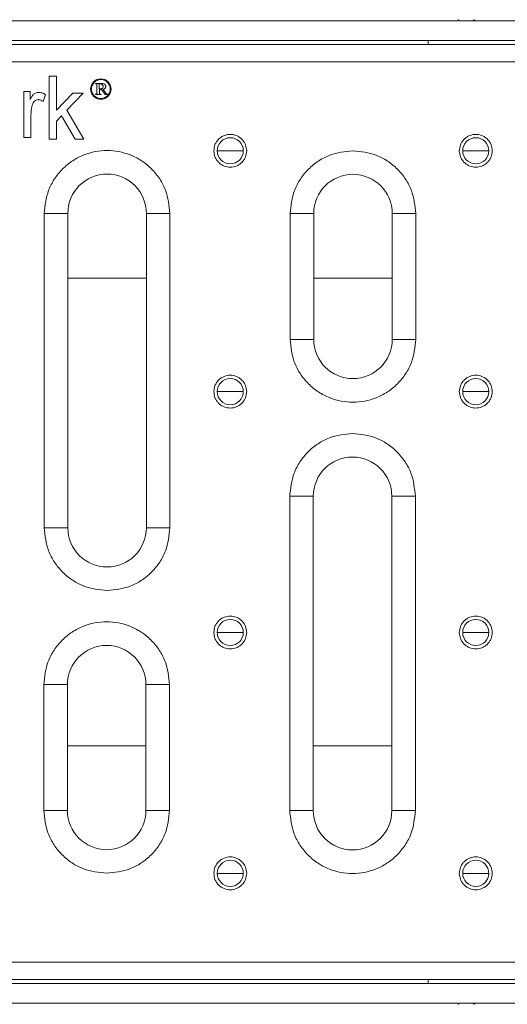
# Model space of a CAD drawing. Units: millimetres. Extents: x -627 to 6636, y -324 to 3696.
# Drawn here: x 482 to 637, y 1786 to 2100 of the extents above; entities that cross this region are included whole.
import ezdxf

# ---------------------------------------------------------------- set-up
doc = ezdxf.new("R2010")
doc.units = ezdxf.units.MM
doc.header["$LTSCALE"] = 10

msp = doc.modelspace()

# ---------------------------------------------------------------- linework, layer by layer
at = {"color": 7, "linetype": 'Continuous', "lineweight": 15}
for p, q in [((620.993, 2099.183), (314.244, 2099.183)), ((621.368, 2099.557), (620.993, 2099.183)), ((621.744, 2099.183), (621.368, 2099.557)), ((625.993, 2099.183), (621.744, 2099.183)), ((626.369, 2099.557), (625.993, 2099.183)), ((626.744, 2099.183), (625.993, 2099.183)), ((626.744, 2099.183), (626.369, 2099.557)), ((933.493, 2099.183), (626.744, 2099.183)), ((611.743, 2092.933), (391.744, 2092.933)), ((611.743, 2092.933), (641.744, 2092.933)), ((611.743, 2092.933), (611.743, 2091.683)), ((2812.994, 2091.683), (315.493, 2091.683)), ((315.493, 2086.183), (2812.994, 2086.183)), ((491.166, 2081.569), (493.478, 2081.569)), ((491.166, 2061.564), (491.166, 2081.569)), ((493.478, 2081.569), (493.478, 2070.728)), ((505.837, 2079.308), (507.498, 2079.308)), ((505.837, 2079.204), (505.837, 2079.308)), ((506.335, 2076.319), (506.335, 2078.709)), ((507.063, 2079.109), (507.43, 2079.109)), ((507.063, 2077.561), (507.063, 2079.109)), ((507.292, 2077.561), (507.063, 2077.561)), ((507.78, 2077.347), (507.136, 2077.347)), ((507.136, 2077.347), (507.136, 2076.319)), ((508.927, 2075.764), (507.78, 2077.347)), ((508.331, 2077.396), (509.191, 2076.207)), ((483.029, 2076.737), (485.084, 2076.737)), ((483.029, 2062.117), (483.029, 2076.737)), ((485.084, 2076.737), (485.084, 2074.145)), ((489.956, 2075.747), (489.229, 2073.506)), ((493.478, 2070.728), (498.639, 2076.185)), ((501.943, 2076.185), (496.776, 2070.725)), ((498.639, 2076.185), (501.943, 2076.185)), ((505.837, 2075.749), (505.837, 2075.824)), ((507.634, 2075.749), (505.837, 2075.749)), ((507.634, 2075.824), (507.634, 2075.749)), ((509.675, 2075.764), (508.927, 2075.764)), ((509.675, 2075.824), (509.675, 2075.764)), ((496.776, 2070.725), (502.198, 2061.564)), ((485.34, 2069.324), (485.34, 2062.117)), ((495.09, 2068.942), (493.478, 2067.239)), ((499.456, 2061.564), (495.09, 2068.942)), ((493.478, 2067.239), (493.478, 2061.564)), ((485.34, 2062.117), (483.029, 2062.117)), ((493.478, 2061.564), (491.166, 2061.564)), ((502.198, 2061.564), (499.456, 2061.564)), ((489.567, 1937.94), (489.567, 2037.94)), ((489.567, 2037.94), (497.067, 2037.94)), ((497.067, 1937.94), (497.067, 2037.94)), ((522.067, 2037.94), (522.067, 1937.94)), ((529.567, 2037.94), (522.067, 2037.94)), ((529.567, 2037.94), (529.567, 1937.94)), ((567.807, 1997.861), (567.807, 2037.861)), ((567.807, 2037.861), (575.307, 2037.861)), ((575.307, 1997.861), (575.307, 2037.861)), ((600.307, 2037.861), (600.307, 1997.861)), ((600.307, 2037.861), (607.807, 2037.861)), ((607.807, 2037.861), (607.807, 1997.861)), ((567.807, 1997.861), (575.307, 1997.861)), ((607.807, 1997.861), (600.307, 1997.861)), ((567.67, 1847.925), (567.67, 1947.925)), ((567.67, 1947.925), (575.17, 1947.925)), ((575.17, 1847.925), (575.17, 1947.925)), ((600.17, 1947.925), (600.17, 1847.925)), ((600.17, 1947.925), (607.67, 1947.925)), ((607.67, 1947.925), (607.67, 1847.925)), ((497.067, 1937.94), (489.567, 1937.94)), ((529.567, 1937.94), (522.067, 1937.94)), ((489.43, 1848.004), (489.43, 1888.004)), ((489.43, 1888.004), (496.93, 1888.004)), ((496.93, 1848.004), (496.93, 1888.004)), ((521.93, 1888.004), (521.93, 1848.004)), ((529.43, 1888.004), (521.93, 1888.004)), ((529.43, 1888.004), (529.43, 1848.004)), ((496.93, 1848.004), (489.43, 1848.004)), ((529.43, 1848.004), (521.93, 1848.004)), ((567.67, 1847.925), (575.17, 1847.925)), ((607.67, 1847.925), (600.17, 1847.925)), ((2812.994, 1799.682), (315.493, 1799.682)), ((2812.994, 1794.183), (315.493, 1794.183)), ((611.743, 1792.933), (391.744, 1792.933)), ((611.743, 1792.933), (611.743, 1794.183)), ((641.744, 1792.933), (611.743, 1792.933)), ((620.993, 1786.683), (314.244, 1786.683)), ((620.993, 1786.683), (621.368, 1786.308)), ((621.368, 1786.308), (621.744, 1786.683)), ((621.744, 1786.683), (625.993, 1786.683)), ((625.993, 1786.683), (626.744, 1786.683)), ((625.993, 1786.683), (626.369, 1786.308)), ((626.369, 1786.308), (626.744, 1786.683)), ((626.744, 1786.683), (933.493, 1786.683))]:
    msp.add_line(p, q, dxfattribs=at)
at = {"color": 8, "linetype": 'Continuous', "lineweight": 15}
for p, q in [((497.067, 2017.276), (522.067, 2017.276)), ((575.307, 2017.276), (600.307, 2017.276)), ((521.93, 1868.589), (496.93, 1868.589)), ((600.17, 1868.589), (575.17, 1868.589))]:
    msp.add_line(p, q, dxfattribs=at)
at = {"color": 7, "linetype": 'Continuous', "lineweight": 15}
for radius in [3.252, 3.002]:
    msp.add_circle((507.576, 2077.484), radius, dxfattribs=at)
for centre, radius, start, end in [((548.761, 2057.85), 4.16, 0, 180), ((626.886, 2057.85), 4.16, 0, 180), ((548.761, 2057.85), 4.16, 180, 0), ((626.886, 2057.85), 4.16, 180, 0), ((509.567, 2037.94), 12.5, 0, 180), ((587.807, 2037.861), 12.5, 0, 180), ((587.807, 1997.861), 12.5, 180, 0), ((548.761, 1981.225), 4.16, 0, 180), ((626.886, 1981.225), 4.16, 0, 180), ((548.761, 1981.225), 4.16, 180, 0), ((626.886, 1981.225), 4.16, 180, 0), ((587.67, 1947.925), 12.5, 0, 180), ((509.567, 1937.94), 12.5, 180, 0), ((548.761, 1904.6), 4.16, 0, 180), ((626.886, 1904.6), 4.16, 0, 180), ((548.761, 1904.6), 4.16, 180, 0), ((626.886, 1904.6), 4.16, 180, 0), ((509.43, 1888.004), 12.5, 0, 180), ((509.43, 1848.004), 12.5, 180, 0), ((587.67, 1847.925), 12.5, 180, 0), ((548.761, 1827.975), 4.16, 0, 180), ((626.886, 1827.975), 4.16, 0, 180), ((548.761, 1827.975), 4.16, 180, 0), ((626.886, 1827.975), 4.16, 180, 0)]:
    msp.add_arc(centre, radius, start, end, dxfattribs=at)
for points, knots in [([(506.335, 2078.709), (506.335, 2078.794), (506.335, 2078.91), (506.307, 2079.05), (506.253, 2079.118), (506.168, 2079.172), (506.023, 2079.202), (505.908, 2079.203), (505.837, 2079.204)], [0, 0, 0, 0, 0.3011369, 0.4063015, 0.4907792, 0.5945095, 0.7526865, 1, 1, 1, 1]), ([(508.281, 2078.32), (508.275, 2078.216), (508.265, 2078.043), (508.156, 2077.824), (508.008, 2077.681), (507.716, 2077.564), (507.472, 2077.562), (507.292, 2077.561)], [0, 0, 0, 0, 0.2138487, 0.3560905, 0.4986769, 0.6293253, 1, 1, 1, 1]), ([(507.43, 2079.109), (507.566, 2079.102), (507.771, 2079.092), (508.023, 2078.98), (508.172, 2078.822), (508.268, 2078.594), (508.276, 2078.418), (508.281, 2078.32)], [0, 0, 0, 0, 0.3041977, 0.4549956, 0.6075518, 0.7797619, 1, 1, 1, 1]), ([(507.498, 2079.308), (507.664, 2079.306), (508.005, 2079.3), (508.46, 2079.244), (508.805, 2079.046), (509.018, 2078.797), (509.116, 2078.533), (509.124, 2078.367), (509.127, 2078.307)], [0, 0, 0, 0, 0.230568, 0.4732828, 0.6215138, 0.769588, 0.9180591, 1, 1, 1, 1]), ([(508.84, 2077.644), (508.79, 2077.605), (508.69, 2077.528), (508.515, 2077.449), (508.393, 2077.414), (508.331, 2077.396)], [0, 0, 0, 0, 0.3297479, 0.6612852, 1, 1, 1, 1]), ([(509.127, 2078.307), (509.123, 2078.244), (509.114, 2078.09), (509.03, 2077.849), (508.904, 2077.713), (508.84, 2077.644)], [0, 0, 0, 0, 0.2551234, 0.6233965, 1, 1, 1, 1]), ([(485.084, 2074.145), (485.163, 2074.292), (485.4, 2074.733), (485.841, 2075.448), (486.502, 2076.111), (487.211, 2076.4), (487.619, 2076.424), (487.782, 2076.434)], [0, 0, 0, 0, 0.1337819, 0.4018653, 0.6731616, 0.8694958, 1, 1, 1, 1]), ([(487.698, 2074.121), (487.529, 2074.107), (487.192, 2074.08), (486.702, 2073.836), (486.244, 2073.428), (485.885, 2072.876), (485.753, 2072.448), (485.693, 2072.252)], [0, 0, 0, 0, 0.1703891, 0.3418854, 0.5454463, 0.7911027, 1, 1, 1, 1]), ([(489.229, 2073.506), (489.096, 2073.606), (488.74, 2073.873), (488.204, 2074.088), (487.812, 2074.114), (487.698, 2074.121)], [0, 0, 0, 0, 0.2982161, 0.7956513, 1, 1, 1, 1]), ([(487.782, 2076.434), (487.949, 2076.426), (488.325, 2076.407), (488.882, 2076.268), (489.445, 2076.047), (489.785, 2075.848), (489.956, 2075.747)], [0, 0, 0, 0, 0.2166655, 0.488722, 0.7422805, 1, 1, 1, 1]), ([(505.837, 2075.824), (505.933, 2075.824), (506.062, 2075.823), (506.209, 2075.879), (506.274, 2075.933), (506.326, 2076.023), (506.332, 2076.157), (506.334, 2076.264), (506.335, 2076.319)], [0, 0, 0, 0, 0.3315409, 0.4480095, 0.543888, 0.6199312, 0.8063966, 1, 1, 1, 1]), ([(507.136, 2076.319), (507.137, 2076.235), (507.139, 2076.121), (507.162, 2075.983), (507.212, 2075.916), (507.291, 2075.862), (507.437, 2075.826), (507.556, 2075.825), (507.634, 2075.824)], [0, 0, 0, 0, 0.2962546, 0.3996686, 0.4812809, 0.5809411, 0.7290667, 1, 1, 1, 1]), ([(509.191, 2076.207), (509.216, 2076.173), (509.265, 2076.106), (509.339, 2076.004), (509.398, 2075.944), (509.427, 2075.914)], [0, 0, 0, 0, 0.331358, 0.6647485, 1, 1, 1, 1]), ([(509.427, 2075.914), (509.45, 2075.898), (509.491, 2075.871), (509.574, 2075.836), (509.635, 2075.828), (509.675, 2075.824)], [0, 0, 0, 0, 0.3095536, 0.5576027, 1, 1, 1, 1]), ([(485.693, 2072.252), (485.654, 2072.09), (485.539, 2071.603), (485.376, 2070.628), (485.354, 2069.809), (485.34, 2069.324)], [0, 0, 0, 0, 0.1691508, 0.5079128, 1, 1, 1, 1]), ([(543.533, 2057.85), (543.603, 2058.508), (543.712, 2059.522), (544.363, 2060.741), (545.038, 2061.571), (545.87, 2062.251), (547.088, 2062.882), (548.761, 2063.204), (550.433, 2062.881), (551.651, 2062.252), (552.482, 2061.572), (553.158, 2060.741), (553.809, 2059.523), (553.918, 2058.507), (553.988, 2057.85)], [0, 0, 0, 0, 0.1197215, 0.1848217, 0.2499972, 0.3151002, 0.3802738, 0.5000059, 0.6197202, 0.6848243, 0.7499985, 0.8151015, 0.8802751, 1, 1, 1, 1]), ([(621.658, 2057.85), (621.728, 2058.508), (621.837, 2059.522), (622.488, 2060.741), (623.163, 2061.571), (623.995, 2062.251), (625.213, 2062.882), (626.886, 2063.204), (628.558, 2062.881), (629.776, 2062.252), (630.607, 2061.572), (631.283, 2060.741), (631.934, 2059.523), (632.043, 2058.507), (632.113, 2057.85)], [0, 0, 0, 0, 0.1197215, 0.1848217, 0.2499972, 0.3151002, 0.3802738, 0.5000059, 0.6197202, 0.6848243, 0.7499985, 0.8151015, 0.8802751, 1, 1, 1, 1]), ([(489.567, 2037.94), (489.834, 2040.456), (490.245, 2044.326), (492.739, 2048.984), (495.32, 2052.183), (498.524, 2054.781), (503.18, 2057.197), (509.567, 2058.423), (515.953, 2057.197), (520.609, 2054.781), (523.813, 2052.184), (526.395, 2048.984), (528.889, 2044.326), (529.3, 2040.456), (529.567, 2037.94)], [0, 0, 0, 0, 0.1197286, 0.1841811, 0.2500015, 0.3158185, 0.38027, 0.5000005, 0.6197263, 0.6841778, 0.7499985, 0.8158189, 0.8802714, 1, 1, 1, 1]), ([(553.988, 2057.85), (553.918, 2057.193), (553.809, 2056.178), (553.158, 2054.96), (552.483, 2054.129), (551.651, 2053.449), (550.433, 2052.819), (548.761, 2052.496), (547.088, 2052.819), (545.87, 2053.449), (545.039, 2054.129), (544.363, 2054.959), (543.712, 2056.178), (543.604, 2057.193), (543.533, 2057.85)], [0, 0, 0, 0, 0.1197256, 0.1848261, 0.2500019, 0.3150995, 0.3802776, 0.4999925, 0.6197253, 0.6848177, 0.7500006, 0.815104, 0.8802779, 1, 1, 1, 1]), ([(548.761, 2057.85), (547.943, 2057.85), (546.514, 2057.85), (545.174, 2057.85), (544.601, 2057.85)], [0, 0, 0, 0, 0.5718866, 1, 1, 1, 1]), ([(552.921, 2057.85), (552.184, 2057.85), (550.832, 2057.85), (549.408, 2057.85), (548.761, 2057.85)], [0, 0, 0, 0, 0.5453108, 1, 1, 1, 1]), ([(567.807, 2037.861), (568.074, 2040.377), (568.485, 2044.247), (570.979, 2048.904), (573.56, 2052.108), (576.764, 2054.689), (581.421, 2057.183), (585.291, 2057.594), (587.807, 2057.861)], [0, 0, 0, 0, 0.2394536, 0.3683592, 0.5000006, 0.6316353, 0.7605472, 1, 1, 1, 1]), ([(587.807, 2057.861), (590.323, 2057.594), (594.193, 2057.183), (598.849, 2054.689), (602.053, 2052.108), (604.635, 2048.904), (607.129, 2044.247), (607.54, 2040.377), (607.807, 2037.861)], [0, 0, 0, 0, 0.23945275, 0.36836472, 0.49999941, 0.63164081, 0.76054636, 1, 1, 1, 1]), ([(632.113, 2057.85), (632.043, 2057.193), (631.934, 2056.178), (631.283, 2054.96), (630.608, 2054.129), (629.776, 2053.449), (628.558, 2052.819), (626.886, 2052.496), (625.213, 2052.819), (623.995, 2053.449), (623.164, 2054.129), (622.488, 2054.959), (621.837, 2056.178), (621.729, 2057.193), (621.658, 2057.85)], [0, 0, 0, 0, 0.1197256, 0.1848261, 0.2500019, 0.3150995, 0.3802776, 0.4999925, 0.6197253, 0.6848177, 0.7500006, 0.815104, 0.8802779, 1, 1, 1, 1]), ([(626.886, 2057.85), (626.068, 2057.85), (624.639, 2057.85), (623.299, 2057.85), (622.726, 2057.85)], [0, 0, 0, 0, 0.5718866, 1, 1, 1, 1]), ([(631.046, 2057.85), (630.309, 2057.85), (628.957, 2057.85), (627.533, 2057.85), (626.886, 2057.85)], [0, 0, 0, 0, 0.5453108, 1, 1, 1, 1]), ([(607.807, 1997.861), (607.54, 1995.345), (607.129, 1991.475), (604.635, 1986.817), (602.053, 1983.618), (598.849, 1981.02), (594.193, 1978.604), (587.807, 1977.378), (581.421, 1978.604), (576.764, 1981.02), (573.56, 1983.618), (570.979, 1986.817), (568.485, 1991.475), (568.074, 1995.345), (567.807, 1997.861)], [0, 0, 0, 0, 0.1197289, 0.18417943, 0.24999998, 0.31581869, 0.38027344, 0.5, 0.61972656, 0.68418131, 0.75000002, 0.81582057, 0.8802711, 1, 1, 1, 1]), ([(543.533, 1981.225), (543.603, 1981.882), (543.712, 1982.897), (544.363, 1984.116), (545.038, 1984.946), (545.87, 1985.626), (547.088, 1986.257), (548.761, 1986.579), (550.433, 1986.256), (551.651, 1985.627), (552.482, 1984.947), (553.158, 1984.116), (553.809, 1982.898), (553.918, 1981.882), (553.988, 1981.225)], [0, 0, 0, 0, 0.1197211, 0.184821, 0.2500033, 0.3151004, 0.3802737, 0.5000054, 0.6197193, 0.6848231, 0.7499913, 0.8150941, 0.8802755, 1, 1, 1, 1]), ([(621.658, 1981.225), (621.728, 1981.882), (621.837, 1982.897), (622.488, 1984.116), (623.163, 1984.946), (623.995, 1985.626), (625.213, 1986.257), (626.886, 1986.579), (628.558, 1986.256), (629.776, 1985.627), (630.607, 1984.947), (631.283, 1984.116), (631.934, 1982.898), (632.043, 1981.882), (632.113, 1981.225)], [0, 0, 0, 0, 0.1197211, 0.184821, 0.2500033, 0.3151004, 0.3802737, 0.5000054, 0.6197193, 0.6848231, 0.7499913, 0.8150941, 0.8802755, 1, 1, 1, 1]), ([(553.988, 1981.225), (553.918, 1980.568), (553.809, 1979.553), (553.158, 1978.335), (552.483, 1977.504), (551.651, 1976.824), (550.433, 1976.194), (548.761, 1975.871), (547.088, 1976.194), (545.87, 1976.824), (545.039, 1977.503), (544.363, 1978.334), (543.712, 1979.553), (543.604, 1980.568), (543.533, 1981.225)], [0, 0, 0, 0, 0.1197169, 0.1848176, 0.2500007, 0.3150985, 0.3802767, 0.499992, 0.6197251, 0.6848177, 0.7500008, 0.8151043, 0.8802865, 1, 1, 1, 1]), ([(548.761, 1981.225), (547.943, 1981.225), (546.514, 1981.225), (545.174, 1981.225), (544.601, 1981.225)], [0, 0, 0, 0, 0.5718866, 1, 1, 1, 1]), ([(552.921, 1981.225), (552.184, 1981.225), (550.832, 1981.225), (549.408, 1981.225), (548.761, 1981.225)], [0, 0, 0, 0, 0.5453108, 1, 1, 1, 1]), ([(632.113, 1981.225), (632.043, 1980.568), (631.934, 1979.553), (631.283, 1978.335), (630.608, 1977.504), (629.776, 1976.824), (628.558, 1976.194), (626.886, 1975.871), (625.213, 1976.194), (623.995, 1976.824), (623.164, 1977.503), (622.488, 1978.334), (621.837, 1979.553), (621.729, 1980.568), (621.658, 1981.225)], [0, 0, 0, 0, 0.1197169, 0.1848176, 0.2500007, 0.3150985, 0.3802767, 0.499992, 0.6197251, 0.6848177, 0.7500008, 0.8151043, 0.8802865, 1, 1, 1, 1]), ([(626.886, 1981.225), (626.068, 1981.225), (624.639, 1981.225), (623.299, 1981.225), (622.726, 1981.225)], [0, 0, 0, 0, 0.5718866, 1, 1, 1, 1]), ([(631.046, 1981.225), (630.309, 1981.225), (628.957, 1981.225), (627.533, 1981.225), (626.886, 1981.225)], [0, 0, 0, 0, 0.5453108, 1, 1, 1, 1]), ([(567.67, 1947.925), (567.937, 1950.441), (568.348, 1954.311), (570.842, 1958.967), (573.424, 1962.171), (576.628, 1964.753), (581.284, 1967.247), (585.154, 1967.658), (587.67, 1967.925)], [0, 0, 0, 0, 0.23945806, 0.36835924, 0.50000049, 0.63164543, 0.76054662, 1, 1, 1, 1]), ([(587.67, 1967.925), (590.186, 1967.658), (594.057, 1967.247), (598.713, 1964.753), (601.917, 1962.171), (604.498, 1958.967), (606.992, 1954.311), (607.403, 1950.441), (607.67, 1947.925)], [0, 0, 0, 0, 0.2394623, 0.3683632, 0.5000005, 0.6316415, 0.7605424, 1, 1, 1, 1]), ([(509.567, 1917.94), (507.051, 1918.208), (503.18, 1918.619), (498.524, 1921.112), (495.32, 1923.694), (492.739, 1926.898), (490.245, 1931.554), (489.834, 1935.424), (489.567, 1937.94)], [0, 0, 0, 0, 0.2394623, 0.3683632, 0.5000005, 0.6316415, 0.7605424, 1, 1, 1, 1]), ([(529.567, 1937.94), (529.3, 1935.424), (528.889, 1931.554), (526.395, 1926.898), (523.813, 1923.694), (520.609, 1921.112), (515.953, 1918.619), (512.083, 1918.208), (509.567, 1917.94)], [0, 0, 0, 0, 0.23945806, 0.36835924, 0.50000049, 0.63164543, 0.76054662, 1, 1, 1, 1]), ([(489.43, 1888.004), (489.697, 1890.52), (490.109, 1894.39), (492.602, 1899.048), (495.184, 1902.247), (498.388, 1904.845), (503.044, 1907.261), (509.43, 1908.487), (515.816, 1907.261), (520.473, 1904.845), (523.677, 1902.247), (526.258, 1899.048), (528.752, 1894.39), (529.163, 1890.52), (529.43, 1888.004)], [0, 0, 0, 0, 0.11972682, 0.1841796, 0.25000029, 0.31581764, 0.38027362, 0.5, 0.61972638, 0.68418236, 0.74999971, 0.8158204, 0.88027318, 1, 1, 1, 1]), ([(543.533, 1904.6), (543.603, 1905.258), (543.712, 1906.272), (544.363, 1907.491), (545.038, 1908.321), (545.87, 1909.001), (547.088, 1909.632), (548.761, 1909.954), (550.433, 1909.632), (551.651, 1909.002), (552.482, 1908.322), (553.158, 1907.491), (553.809, 1906.273), (553.918, 1905.258), (553.988, 1904.6)], [0, 0, 0, 0, 0.1197219, 0.1848223, 0.249998, 0.3150955, 0.3802734, 0.5000059, 0.6197206, 0.6848291, 0.7499977, 0.8151009, 0.8802747, 1, 1, 1, 1]), ([(621.658, 1904.6), (621.728, 1905.258), (621.837, 1906.272), (622.488, 1907.491), (623.163, 1908.321), (623.995, 1909.001), (625.213, 1909.632), (626.886, 1909.954), (628.558, 1909.632), (629.776, 1909.002), (630.607, 1908.322), (631.283, 1907.491), (631.934, 1906.273), (632.043, 1905.258), (632.113, 1904.6)], [0, 0, 0, 0, 0.1197219, 0.1848223, 0.249998, 0.3150955, 0.3802734, 0.5000059, 0.6197206, 0.6848291, 0.7499977, 0.8151009, 0.8802747, 1, 1, 1, 1]), ([(553.988, 1904.6), (553.918, 1903.943), (553.809, 1902.928), (553.158, 1901.71), (552.483, 1900.879), (551.651, 1900.199), (550.433, 1899.569), (548.761, 1899.246), (547.088, 1899.569), (545.87, 1900.199), (545.039, 1900.878), (544.363, 1901.709), (543.712, 1902.928), (543.604, 1903.943), (543.533, 1904.6)], [0, 0, 0, 0, 0.1197247, 0.1848248, 0.2500073, 0.3151044, 0.3802779, 0.499992, 0.619724, 0.6848118, 0.7499942, 0.8150971, 0.8802787, 1, 1, 1, 1]), ([(548.761, 1904.6), (547.943, 1904.6), (546.514, 1904.6), (545.174, 1904.6), (544.601, 1904.6)], [0, 0, 0, 0, 0.5718866, 1, 1, 1, 1]), ([(552.921, 1904.6), (552.184, 1904.6), (550.832, 1904.6), (549.408, 1904.6), (548.761, 1904.6)], [0, 0, 0, 0, 0.5453108, 1, 1, 1, 1]), ([(632.113, 1904.6), (632.043, 1903.943), (631.934, 1902.928), (631.283, 1901.71), (630.608, 1900.879), (629.776, 1900.199), (628.558, 1899.569), (626.886, 1899.246), (625.213, 1899.569), (623.995, 1900.199), (623.164, 1900.878), (622.488, 1901.709), (621.837, 1902.928), (621.729, 1903.943), (621.658, 1904.6)], [0, 0, 0, 0, 0.1197247, 0.1848248, 0.2500073, 0.3151044, 0.3802779, 0.499992, 0.619724, 0.6848118, 0.7499942, 0.8150971, 0.8802787, 1, 1, 1, 1]), ([(626.886, 1904.6), (626.068, 1904.6), (624.639, 1904.6), (623.299, 1904.6), (622.726, 1904.6)], [0, 0, 0, 0, 0.5718866, 1, 1, 1, 1]), ([(631.046, 1904.6), (630.309, 1904.6), (628.957, 1904.6), (627.533, 1904.6), (626.886, 1904.6)], [0, 0, 0, 0, 0.5453108, 1, 1, 1, 1]), ([(509.43, 1828.004), (506.914, 1828.271), (503.044, 1828.682), (498.388, 1831.176), (495.184, 1833.758), (492.602, 1836.962), (490.108, 1841.618), (489.697, 1845.488), (489.43, 1848.004)], [0, 0, 0, 0, 0.2394533, 0.3683651, 0.4999996, 0.6316409, 0.760542, 1, 1, 1, 1]), ([(529.43, 1848.004), (529.163, 1845.488), (528.752, 1841.618), (526.258, 1836.962), (523.677, 1833.758), (520.473, 1831.176), (515.816, 1828.682), (511.946, 1828.271), (509.43, 1828.004)], [0, 0, 0, 0, 0.239458, 0.3683591, 0.5000004, 0.6316349, 0.7605467, 1, 1, 1, 1]), ([(607.67, 1847.925), (607.403, 1845.409), (606.992, 1841.539), (604.498, 1836.881), (601.917, 1833.682), (598.713, 1831.084), (594.057, 1828.668), (587.67, 1827.442), (581.284, 1828.668), (576.628, 1831.084), (573.424, 1833.682), (570.842, 1836.881), (568.348, 1841.539), (567.937, 1845.409), (567.67, 1847.925)], [0, 0, 0, 0, 0.1197291, 0.1841798, 0.2500004, 0.3158177, 0.3802695, 0.5000005, 0.6197268, 0.6841786, 0.7499996, 0.8158202, 0.8802709, 1, 1, 1, 1]), ([(543.533, 1827.975), (543.603, 1828.633), (543.712, 1829.647), (544.363, 1830.866), (545.038, 1831.696), (545.87, 1832.376), (547.088, 1833.007), (548.761, 1833.329), (550.433, 1833.007), (551.651, 1832.377), (552.482, 1831.697), (553.158, 1830.866), (553.809, 1829.648), (553.918, 1828.632), (553.988, 1827.975)], [0, 0, 0, 0, 0.1197217, 0.18482199, 0.24999757, 0.31510072, 0.38027437, 0.50000672, 0.61972119, 0.68482956, 0.74999808, 0.81510123, 0.88027488, 1, 1, 1, 1]), ([(621.658, 1827.975), (621.728, 1828.633), (621.837, 1829.647), (622.488, 1830.866), (623.163, 1831.696), (623.995, 1832.376), (625.213, 1833.007), (626.886, 1833.329), (628.558, 1833.007), (629.776, 1832.377), (630.607, 1831.697), (631.283, 1830.866), (631.934, 1829.648), (632.043, 1828.632), (632.113, 1827.975)], [0, 0, 0, 0, 0.1197217, 0.18482199, 0.24999757, 0.31510072, 0.38027437, 0.50000672, 0.61972119, 0.68482956, 0.74999808, 0.81510123, 0.88027488, 1, 1, 1, 1]), ([(553.988, 1827.975), (553.918, 1827.318), (553.809, 1826.303), (553.158, 1825.085), (552.483, 1824.254), (551.651, 1823.574), (550.433, 1822.944), (548.761, 1822.621), (547.088, 1822.944), (545.87, 1823.574), (545.039, 1824.254), (544.363, 1825.084), (543.712, 1826.303), (543.604, 1827.318), (543.533, 1827.975)], [0, 0, 0, 0, 0.1197256, 0.1848261, 0.2500019, 0.3150995, 0.3802776, 0.4999925, 0.6197253, 0.6848177, 0.7500006, 0.815104, 0.8802779, 1, 1, 1, 1]), ([(548.761, 1827.975), (547.943, 1827.975), (546.514, 1827.975), (545.174, 1827.975), (544.601, 1827.975)], [0, 0, 0, 0, 0.5718866, 1, 1, 1, 1]), ([(552.921, 1827.975), (552.184, 1827.975), (550.832, 1827.975), (549.408, 1827.975), (548.761, 1827.975)], [0, 0, 0, 0, 0.5453108, 1, 1, 1, 1]), ([(632.113, 1827.975), (632.043, 1827.318), (631.934, 1826.303), (631.283, 1825.085), (630.608, 1824.254), (629.776, 1823.574), (628.558, 1822.944), (626.886, 1822.621), (625.213, 1822.944), (623.995, 1823.574), (623.164, 1824.254), (622.488, 1825.084), (621.837, 1826.303), (621.729, 1827.318), (621.658, 1827.975)], [0, 0, 0, 0, 0.1197256, 0.1848261, 0.2500019, 0.3150995, 0.3802776, 0.4999925, 0.6197253, 0.6848177, 0.7500006, 0.815104, 0.8802779, 1, 1, 1, 1]), ([(626.886, 1827.975), (626.068, 1827.975), (624.639, 1827.975), (623.299, 1827.975), (622.726, 1827.975)], [0, 0, 0, 0, 0.5718866, 1, 1, 1, 1]), ([(631.046, 1827.975), (630.309, 1827.975), (628.957, 1827.975), (627.533, 1827.975), (626.886, 1827.975)], [0, 0, 0, 0, 0.5453108, 1, 1, 1, 1])]:
    msp.add_open_spline(points, degree=3, knots=knots, dxfattribs=at)

doc.saveas('drawing.dxf')
